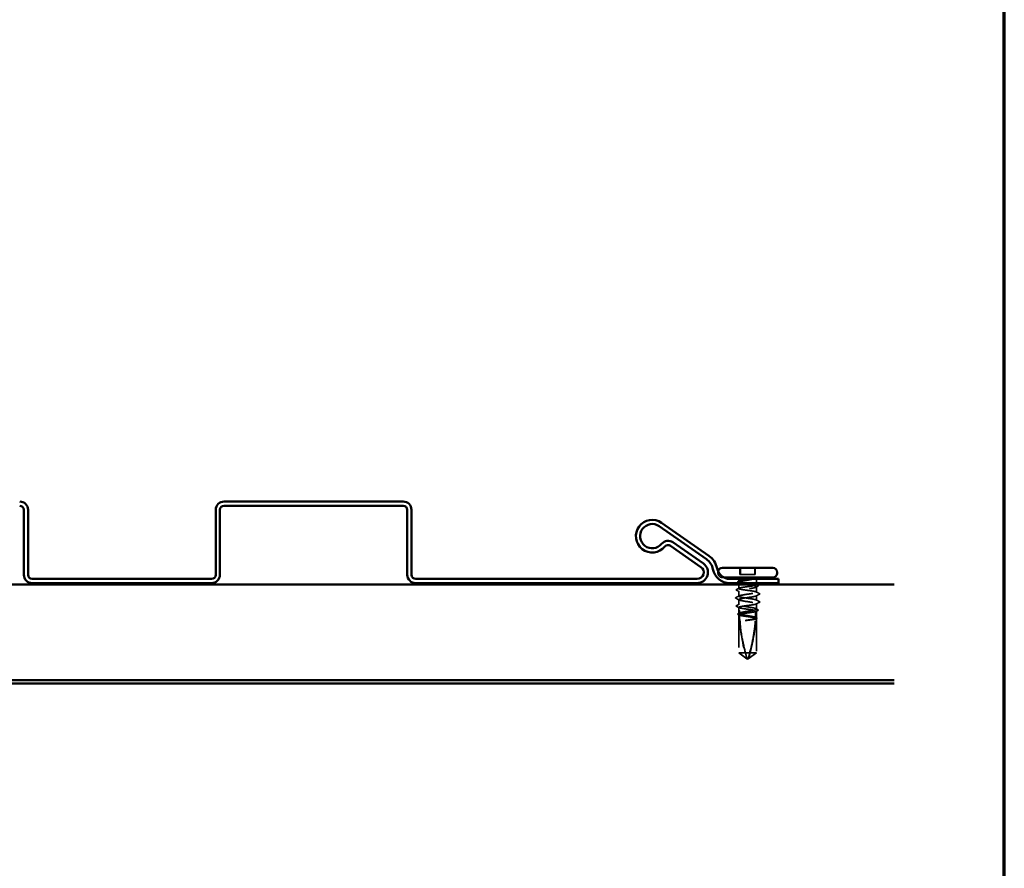
# Model space of a CAD drawing. Units: inches. Extents: x 0.3 to 16.7, y 0.2 to 10.7.
# Drawn here: x 13.7 to 16.7, y 2.9 to 5.5 of the extents above; entities that cross this region are included whole.
import ezdxf

# ---------------------------------------------------------------- set-up
doc = ezdxf.new("R2010")
doc.units = ezdxf.units.IN
doc.header["$MEASUREMENT"] = 0
doc.linetypes.add('DASHED', pattern=[0.2067, 0.1654, -0.0413])
for name, color, linetype, lineweight in [('Border (ANSI)', 7, 'Continuous', 70), ('Hidden (ANSI)', 7, 'DASHED', 35), ('Visible (ANSI)', 7, 'Continuous', 50)]:
    doc.layers.add(name, color=color, linetype=linetype, lineweight=lineweight)

# ---------------------------------------------------------------- blocks, each defined once
blk = doc.blocks.new('Borders ATAS A Border')
at = {"layer": 'Border (ANSI)'}
blk.add_line((16.7, 0.3), (16.7, 10.7), dxfattribs=at)

msp = doc.modelspace()

# ---------------------------------------------------------------- linework, layer by layer
at = {"layer": 'Hidden (ANSI)', "ltscale": 0.003709}
msp.add_line((15.82243, 3.80662), (15.82243, 3.80462), dxfattribs=at)
at = {"layer": 'Hidden (ANSI)', "ltscale": 0.039518}
for p, q in [((15.88991, 3.82062), (15.88991, 3.79982)), ((15.8918, 3.82062), (15.8918, 3.79982)), ((15.93507, 3.82062), (15.93507, 3.79982)), ((15.93696, 3.82062), (15.93696, 3.79982))]:
    msp.add_line(p, q, dxfattribs=at)
at = {"layer": 'Hidden (ANSI)', "ltscale": 0.053739}
msp.add_line((15.83643, 3.79062), (15.84157, 3.79062), dxfattribs=at)
at = {"layer": 'Hidden (ANSI)', "ltscale": 0.003133}
msp.add_line((15.88643, 3.78162), (15.88643, 3.77992), dxfattribs=at)
at = {"layer": 'Hidden (ANSI)', "ltscale": 0.004142}
msp.add_line((15.88643, 3.77605), (15.88643, 3.77382), dxfattribs=at)
at = {"layer": 'Hidden (ANSI)', "ltscale": 0.085992}
for p, q in [((15.88991, 3.79982), (15.93507, 3.79982)), ((15.93507, 3.79982), (15.93696, 3.79982))]:
    msp.add_line(p, q, dxfattribs=at)
at = {"layer": 'Hidden (ANSI)', "ltscale": 0.014757}
msp.add_line((15.94043, 3.78162), (15.94043, 3.77382), dxfattribs=at)
at = {"layer": 'Hidden (ANSI)', "ltscale": 0.02377}
msp.add_line((15.88643, 3.76982), (15.88643, 3.75729), dxfattribs=at)
at = {"layer": 'Hidden (ANSI)', "ltscale": 0.029417}
msp.add_line((15.88643, 3.74908), (15.88643, 3.73358), dxfattribs=at)
at = {"layer": 'Hidden (ANSI)', "ltscale": 0.002214}
msp.add_line((15.94043, 3.76982), (15.94043, 3.7686), dxfattribs=at)
at = {"layer": 'Hidden (ANSI)', "ltscale": 0.031507}
msp.add_line((15.94043, 3.76256), (15.94043, 3.74597), dxfattribs=at)
at = {"layer": 'Hidden (ANSI)', "ltscale": 0.029362}
msp.add_line((15.88643, 3.72318), (15.88643, 3.70772), dxfattribs=at)
at = {"layer": 'Hidden (ANSI)', "ltscale": 0.027355}
msp.add_line((15.94043, 3.7356), (15.94043, 3.72118), dxfattribs=at)
at = {"layer": 'Hidden (ANSI)', "ltscale": 0.035521}
msp.add_line((15.88643, 3.69945), (15.88643, 3.68075), dxfattribs=at)
at = {"layer": 'Hidden (ANSI)', "ltscale": 0.019038}
msp.add_line((15.88646, 3.69062), (15.88646, 3.68057), dxfattribs=at)
at = {"layer": 'Hidden (ANSI)', "ltscale": 0.039701}
msp.add_line((15.94041, 3.68799), (15.94041, 3.66709), dxfattribs=at)
at = {"layer": 'Hidden (ANSI)', "ltscale": 0.031425}
msp.add_line((15.94043, 3.71078), (15.94043, 3.69423), dxfattribs=at)
at = {"layer": 'Hidden (ANSI)', "ltscale": 0.039646}
msp.add_line((15.94043, 3.68814), (15.94043, 3.66727), dxfattribs=at)
at = {"layer": 'Hidden (ANSI)', "ltscale": 0.221985}
msp.add_line((15.88643, 3.67682), (15.88643, 3.56022), dxfattribs=at)
at = {"layer": 'Hidden (ANSI)', "ltscale": 0.221698}
msp.add_line((15.88646, 3.67667), (15.88646, 3.56022), dxfattribs=at)
at = {"layer": 'Hidden (ANSI)', "ltscale": 0.200142}
msp.add_line((15.94041, 3.66535), (15.94041, 3.56022), dxfattribs=at)
at = {"layer": 'Hidden (ANSI)', "ltscale": 0.200429}
msp.add_line((15.94043, 3.6655), (15.94043, 3.56022), dxfattribs=at)
at = {"layer": 'Hidden (ANSI)', "ltscale": 0.092902}
msp.add_line((15.88643, 3.56022), (15.91979, 3.56022), dxfattribs=at)
at = {"layer": 'Hidden (ANSI)', "ltscale": 0.063448}
for q in [(15.88643, 3.56022), (15.94043, 3.56022)]:
    msp.add_line((15.91343, 3.54062), q, dxfattribs=at)
at = {"layer": 'Hidden (ANSI)', "ltscale": 0.058741}
for p, q in [((15.88646, 3.56022), (15.91144, 3.54207)), ((15.94041, 3.56022), (15.91543, 3.54207))]:
    msp.add_line(p, q, dxfattribs=at)
at = {"layer": 'Hidden (ANSI)', "ltscale": 0.066312}
msp.add_line((15.91979, 3.56022), (15.94041, 3.56022), dxfattribs=at)
at = {"layer": 'Hidden (ANSI)', "ltscale": 0.002048}
msp.add_line((15.94041, 3.56022), (15.94043, 3.56022), dxfattribs=at)
at = {"layer": 'Hidden (ANSI)', "ltscale": 0.005752}
msp.add_arc((15.83643, 3.80662), 0.014, 167.42625, 180, dxfattribs=at)
at = {"layer": 'Hidden (ANSI)', "ltscale": 0.041786}
msp.add_arc((15.83643, 3.80462), 0.014, 180, 270, dxfattribs=at)
at = {"layer": 'Hidden (ANSI)', "ltscale": 0.009997}
for centre, start, end in [((15.87743, 3.78162), 0, 33.74899), ((15.94943, 3.78162), 146.25101, 180)]:
    msp.add_arc(centre, 0.009, start, end, dxfattribs=at)
at = {"layer": 'Hidden (ANSI)', "ltscale": 0.001593}
for centre, major_axis, start_param, end_param in [((15.95, 3.74062), (0.000177, -0.000358), 0, 2.2220379), ((15.95, 3.71582), (0.000177, 0.000358), 4.0611474, 6.2831853)]:
    msp.add_ellipse(centre, major_axis=major_axis, ratio=0.9994712, start_param=start_param, end_param=end_param, dxfattribs=at)
at = {"layer": 'Hidden (ANSI)', "ltscale": 0.005884}
msp.add_ellipse((15.88646, 3.68862), major_axis=(0, 0.002), ratio=0.9991278, start_param=4.712389, end_param=6.2831853, dxfattribs=at)
at = {"layer": 'Hidden (ANSI)', "ltscale": 0.013294}
msp.add_ellipse((16.36642, 3.68862), major_axis=(0, 0.47838), ratio=0.9991278, start_param=1.5707963, end_param=1.5854967, dxfattribs=at)
at = {"layer": 'Hidden (ANSI)', "ltscale": 0.03553}
msp.add_ellipse((15.46045, 3.68862), major_axis=(0, -0.47838), ratio=0.9991278, start_param=1.5282932, end_param=1.5673966, dxfattribs=at)
at = {"layer": 'Hidden (ANSI)', "ltscale": 0.258769}
msp.add_ellipse((16.36642, 3.68862), major_axis=(0, 0.47838), ratio=0.9991278, start_param=1.5980381, end_param=1.8821466, dxfattribs=at)
at = {"layer": 'Hidden (ANSI)', "ltscale": 0.236768}
msp.add_ellipse((15.46045, 3.68862), major_axis=(0, -0.47838), ratio=0.9991278, start_param=1.2594461, end_param=1.5194076, dxfattribs=at)
at = {"layer": 'Hidden (ANSI)', "ltscale": 0.030161}
msp.add_open_spline([(15.88422, 3.77653), (15.88373, 3.77678), (15.88336, 3.77704), (15.88297, 3.77772), (15.88299, 3.77815), (15.88342, 3.77879), (15.88377, 3.77904), (15.88426, 3.77928)], degree=3, knots=[0, 0, 0, 0, 0.03497263, 0.03497263, 0.06714446, 0.06714446, 0.10073331, 0.10073331, 0.10073331, 0.10073331], dxfattribs=at)
at = {"layer": 'Hidden (ANSI)', "ltscale": 0.007427}
msp.add_open_spline([(15.88773, 3.77471), (15.88656, 3.77532), (15.88539, 3.77593), (15.88422, 3.77653)], degree=3, dxfattribs=at)
at = {"layer": 'Hidden (ANSI)', "ltscale": 0.006551}
msp.add_open_spline([(15.88426, 3.77928), (15.88529, 3.77981), (15.88633, 3.78034), (15.88736, 3.78087)], degree=3, dxfattribs=at)
at = {"layer": 'Hidden (ANSI)', "ltscale": 0.560463}
msp.add_open_spline([(15.90617, 3.78162), (15.90274, 3.78105), (15.89954, 3.78049), (15.89394, 3.77936), (15.89161, 3.7788), (15.88813, 3.77767), (15.88703, 3.77711), (15.8862, 3.77598), (15.8865, 3.77542), (15.88846, 3.77428), (15.8901, 3.77372), (15.89454, 3.77259), (15.89729, 3.77203), (15.90353, 3.7709), (15.90695, 3.77034), (15.91403, 3.76921), (15.91761, 3.76865), (15.92445, 3.76752), (15.92763, 3.76696), (15.93317, 3.76582), (15.93547, 3.76526), (15.93887, 3.76413), (15.93993, 3.76357), (15.94066, 3.76244), (15.94032, 3.76188), (15.93827, 3.76075), (15.93658, 3.76019), (15.93207, 3.75905), (15.9293, 3.75849), (15.92302, 3.75736), (15.91957, 3.7568), (15.91249, 3.75567), (15.90891, 3.75511), (15.9021, 3.75398), (15.89894, 3.75342), (15.89346, 3.75229), (15.8912, 3.75173), (15.88788, 3.75059), (15.88686, 3.75003), (15.88622, 3.7489), (15.88661, 3.74834), (15.88874, 3.74721), (15.89047, 3.74665), (15.89505, 3.74552), (15.89786, 3.74496), (15.90418, 3.74382), (15.90764, 3.74326), (15.91473, 3.74213), (15.9183, 3.74157), (15.92508, 3.74044), (15.92822, 3.73988), (15.93365, 3.73875), (15.93587, 3.73819), (15.93854, 3.73725), (15.93932, 3.73689), (15.94031, 3.73615), (15.94051, 3.73579), (15.94041, 3.73542)], degree=3, knots=[0, 0, 0, 0, 0.0686736, 0.0686736, 0.1373472, 0.1373472, 0.2060208, 0.2060208, 0.2746944, 0.2746944, 0.343368, 0.343368, 0.4120415, 0.4120415, 0.4807151, 0.4807151, 0.5493887, 0.5493887, 0.6180623, 0.6180623, 0.6867359, 0.6867359, 0.7554095, 0.7554095, 0.8240831, 0.8240831, 0.8927567, 0.8927567, 0.9614303, 0.9614303, 1.0301039, 1.0301039, 1.0987774, 1.0987774, 1.167451, 1.167451, 1.2361246, 1.2361246, 1.3047982, 1.3047982, 1.3734718, 1.3734718, 1.4421454, 1.4421454, 1.510819, 1.510819, 1.5794926, 1.5794926, 1.6481662, 1.6481662, 1.7168398, 1.7168398, 1.7855133, 1.7855133, 1.8301089, 1.8301089, 1.8747044, 1.8747044, 1.8747044, 1.8747044], dxfattribs=at)
at = {"layer": 'Hidden (ANSI)', "ltscale": 0.515498}
msp.add_open_spline([(15.94041, 3.74582), (15.94056, 3.74629), (15.94001, 3.74676), (15.93757, 3.74771), (15.9357, 3.74818), (15.9309, 3.74912), (15.92801, 3.74959), (15.92157, 3.75054), (15.91809, 3.75101), (15.911, 3.75195), (15.90746, 3.75242), (15.9008, 3.75337), (15.89774, 3.75384), (15.89253, 3.75478), (15.89042, 3.75525), (15.88744, 3.7562), (15.8866, 3.75667), (15.88631, 3.75762), (15.88687, 3.75808), (15.88932, 3.75903), (15.89119, 3.7595), (15.896, 3.76045), (15.8989, 3.76091), (15.90534, 3.76186), (15.90882, 3.76233), (15.91591, 3.76328), (15.91944, 3.76375), (15.9261, 3.76469), (15.92916, 3.76516), (15.93437, 3.76611), (15.93647, 3.76658), (15.93944, 3.76752), (15.94028, 3.76799), (15.94055, 3.76894), (15.93999, 3.76941), (15.93753, 3.77035), (15.93566, 3.77082), (15.93084, 3.77177), (15.92794, 3.77224), (15.9215, 3.77318), (15.91801, 3.77365), (15.91093, 3.7746), (15.90739, 3.77507), (15.90074, 3.77601), (15.89768, 3.77648), (15.89248, 3.77743), (15.89038, 3.7779), (15.88742, 3.77884), (15.88659, 3.77931), (15.88637, 3.78009), (15.88657, 3.7804), (15.88756, 3.78101), (15.88834, 3.78131), (15.88938, 3.78162)], degree=3, knots=[0, 0, 0, 0, 0.0681721, 0.0681721, 0.1363441, 0.1363441, 0.2045162, 0.2045162, 0.2726883, 0.2726883, 0.3408604, 0.3408604, 0.4090324, 0.4090324, 0.4772045, 0.4772045, 0.5453766, 0.5453766, 0.6135487, 0.6135487, 0.6817207, 0.6817207, 0.7498928, 0.7498928, 0.8180649, 0.8180649, 0.886237, 0.886237, 0.954409, 0.954409, 1.0225811, 1.0225811, 1.0907532, 1.0907532, 1.1589253, 1.1589253, 1.2270973, 1.2270973, 1.2952694, 1.2952694, 1.3634415, 1.3634415, 1.4316136, 1.4316136, 1.4997856, 1.4997856, 1.5679577, 1.5679577, 1.6361298, 1.6361298, 1.6802019, 1.6802019, 1.724274, 1.724274, 1.724274, 1.724274], dxfattribs=at)
at = {"layer": 'Hidden (ANSI)', "ltscale": 0.084197}
msp.add_open_spline([(15.88938, 3.78162), (15.89111, 3.78213), (15.89351, 3.78261), (15.89899, 3.78349), (15.9019, 3.78388), (15.90825, 3.78465), (15.91166, 3.78502), (15.91769, 3.78566), (15.92029, 3.78593), (15.92425, 3.78633), (15.92566, 3.78648), (15.92703, 3.78662)], degree=3, knots=[0, 0, 0, 0, 0.07343798, 0.07343798, 0.13729124, 0.13729124, 0.20295255, 0.20295255, 0.25294519, 0.25294519, 0.28182014, 0.28182014, 0.28182014, 0.28182014], dxfattribs=at)
at = {"layer": 'Hidden (ANSI)', "ltscale": 0.052641}
msp.add_open_spline([(15.93219, 3.78662), (15.92954, 3.78592), (15.92568, 3.78505), (15.91806, 3.78362), (15.9153, 3.78314), (15.91038, 3.78231), (15.90825, 3.78196), (15.90617, 3.78162)], degree=3, knots=[0.00289024, 0.00289024, 0.00289024, 0.00289024, 0.0620118, 0.0620118, 0.09444296, 0.09444296, 0.11964894, 0.11964894, 0.11964894, 0.11964894], dxfattribs=at)
at = {"layer": 'Hidden (ANSI)', "ltscale": 0.030229}
msp.add_open_spline([(15.87974, 3.75186), (15.87923, 3.75212), (15.87886, 3.75238), (15.87847, 3.7534), (15.87899, 3.75398), (15.87976, 3.75437)], degree=3, knots=[0, 0, 0, 0, 0.0403544, 0.0403544, 0.10078679, 0.10078679, 0.10078679, 0.10078679], dxfattribs=at)
at = {"layer": 'Hidden (ANSI)', "ltscale": 0.01702}
msp.add_open_spline([(15.88773, 3.74775), (15.88507, 3.74913), (15.8824, 3.7505), (15.87974, 3.75186)], degree=3, dxfattribs=at)
at = {"layer": 'Hidden (ANSI)', "ltscale": 0.01615}
msp.add_open_spline([(15.87976, 3.75437), (15.8823, 3.75565), (15.88483, 3.75694), (15.88736, 3.75824)], degree=3, dxfattribs=at)
at = {"layer": 'Hidden (ANSI)', "ltscale": 0.325545}
for points, knots in [([(15.94041, 3.72102), (15.94087, 3.72263), (15.93386, 3.72424), (15.92367, 3.72585), (15.91348, 3.72746), (15.90082, 3.72907), (15.89342, 3.73068), (15.88603, 3.73229), (15.88442, 3.7339), (15.88958, 3.73551), (15.89474, 3.73712), (15.90631, 3.73873), (15.91722, 3.74034), (15.92812, 3.74195), (15.9376, 3.74356), (15.93986, 3.74517), (15.94017, 3.74539), (15.94035, 3.7456), (15.94041, 3.74582)], [-6.2831853, -6.2831853, -6.2831853, -6.2831853, -5.0595085, -5.0595085, -5.0595085, -3.8358317, -3.8358317, -3.8358317, -2.6121549, -2.6121549, -2.6121549, -1.388478, -1.388478, -1.388478, -0.1648012, -0.1648012, -0.1648012, 0, 0, 0, 0]), ([(15.94041, 3.73542), (15.93995, 3.73381), (15.93206, 3.7322), (15.92155, 3.73059), (15.91105, 3.72898), (15.89867, 3.72737), (15.89198, 3.72576), (15.88529, 3.72415), (15.88477, 3.72254), (15.89072, 3.72093), (15.89668, 3.71932), (15.9087, 3.71771), (15.91943, 3.7161), (15.93017, 3.71449), (15.93888, 3.71288), (15.94023, 3.71127), (15.94041, 3.71105), (15.94047, 3.71084), (15.94041, 3.71062)], [0, 0, 0, 0, 1.2236768, 1.2236768, 1.2236768, 2.4473536, 2.4473536, 2.4473536, 3.6710304, 3.6710304, 3.6710304, 4.8947073, 4.8947073, 4.8947073, 6.1183841, 6.1183841, 6.1183841, 6.2831853, 6.2831853, 6.2831853, 6.2831853])]:
    msp.add_open_spline(points, degree=3, knots=knots, dxfattribs=at)
at = {"layer": 'Hidden (ANSI)', "ltscale": 0.012232}
msp.add_open_spline([(15.9449, 3.7642), (15.94298, 3.76322), (15.94106, 3.76223), (15.93914, 3.76123)], degree=3, dxfattribs=at)
at = {"layer": 'Hidden (ANSI)', "ltscale": 0.01136}
msp.add_open_spline([(15.93951, 3.76955), (15.94129, 3.76864), (15.94308, 3.76773), (15.94486, 3.76682)], degree=3, dxfattribs=at)
at = {"layer": 'Hidden (ANSI)', "ltscale": 0.020924}
msp.add_open_spline([(15.93951, 3.74692), (15.94278, 3.74524), (15.94606, 3.74358), (15.94934, 3.74192)], degree=3, dxfattribs=at)
at = {"layer": 'Hidden (ANSI)', "ltscale": 0.030193}
msp.add_open_spline([(15.94486, 3.76682), (15.94537, 3.76657), (15.94573, 3.76631), (15.94626, 3.76532), (15.94574, 3.76463), (15.9449, 3.7642)], degree=3, knots=[0, 0, 0, 0, 0.0370887, 0.0370887, 0.10060314, 0.10060314, 0.10060314, 0.10060314], dxfattribs=at)
at = {"layer": 'Hidden (ANSI)', "ltscale": 0.016818}
msp.add_open_spline([(15.94934, 3.74192), (15.95002, 3.74157), (15.95052, 3.74112), (15.95039, 3.74054)], degree=3, dxfattribs=at)
at = {"layer": 'Hidden (ANSI)', "ltscale": 0.030268}
msp.add_open_spline([(15.87749, 3.72718), (15.87698, 3.72744), (15.8766, 3.72771), (15.87629, 3.72873), (15.8768, 3.72923), (15.87749, 3.72959)], degree=3, knots=[0, 0, 0, 0, 0.04287871, 0.04287871, 0.10096303, 0.10096303, 0.10096303, 0.10096303], dxfattribs=at)
at = {"layer": 'Hidden (ANSI)', "ltscale": 0.021392}
for points in [[(15.87749, 3.72959), (15.88085, 3.73129), (15.8842, 3.73299), (15.88754, 3.73472)], [(15.88754, 3.72205), (15.8842, 3.72378), (15.88085, 3.72548), (15.87749, 3.72718)], [(15.94938, 3.73958), (15.94602, 3.73788), (15.94267, 3.73618), (15.93933, 3.73445)], [(15.93933, 3.72232), (15.94267, 3.72059), (15.94602, 3.71889), (15.94938, 3.71719)]]:
    msp.add_open_spline(points, degree=3, dxfattribs=at)
at = {"layer": 'Hidden (ANSI)', "ltscale": 0.490672}
msp.add_open_spline([(15.88646, 3.68057), (15.88642, 3.68073), (15.88643, 3.68088), (15.88673, 3.6816), (15.88766, 3.68216), (15.89083, 3.68329), (15.89302, 3.68385), (15.89839, 3.68498), (15.90152, 3.68554), (15.90827, 3.68668), (15.91184, 3.68724), (15.91894, 3.68837), (15.9224, 3.68893), (15.92876, 3.69006), (15.93159, 3.69062), (15.93623, 3.69175), (15.938, 3.69231), (15.94021, 3.69345), (15.94063, 3.69401), (15.94007, 3.69514), (15.93909, 3.6957), (15.93585, 3.69683), (15.93361, 3.69739), (15.92818, 3.69852), (15.92504, 3.69908), (15.91826, 3.70021), (15.91468, 3.70078), (15.90759, 3.70191), (15.90414, 3.70247), (15.89782, 3.7036), (15.89502, 3.70416), (15.89045, 3.70529), (15.88872, 3.70585), (15.8866, 3.70698), (15.88622, 3.70754), (15.88687, 3.70868), (15.8879, 3.70924), (15.89122, 3.71037), (15.89349, 3.71093), (15.89898, 3.71206), (15.90215, 3.71262), (15.90896, 3.71375), (15.91254, 3.71431), (15.91962, 3.71544), (15.92306, 3.71601), (15.92934, 3.71714), (15.93211, 3.7177), (15.93619, 3.71872), (15.93765, 3.71918), (15.9397, 3.7201), (15.94029, 3.72056), (15.94041, 3.72102)], degree=3, knots=[0.8053407, 0.8053407, 0.8053407, 0.8053407, 0.8240831, 0.8240831, 0.8927567, 0.8927567, 0.9614303, 0.9614303, 1.0301039, 1.0301039, 1.0987774, 1.0987774, 1.167451, 1.167451, 1.2361246, 1.2361246, 1.3047982, 1.3047982, 1.3734718, 1.3734718, 1.4421454, 1.4421454, 1.510819, 1.510819, 1.5794926, 1.5794926, 1.6481662, 1.6481662, 1.7168398, 1.7168398, 1.7855133, 1.7855133, 1.8541869, 1.8541869, 1.9228605, 1.9228605, 1.9915341, 1.9915341, 2.0602077, 2.0602077, 2.1288813, 2.1288813, 2.1975549, 2.1975549, 2.2662285, 2.2662285, 2.3349021, 2.3349021, 2.3907736, 2.3907736, 2.4466451, 2.4466451, 2.4466451, 2.4466451], dxfattribs=at)
at = {"layer": 'Hidden (ANSI)', "ltscale": 0.021051}
msp.add_open_spline([(15.9494, 3.71485), (15.9461, 3.71319), (15.9428, 3.71151), (15.93951, 3.70982)], degree=3, dxfattribs=at)
at = {"layer": 'Hidden (ANSI)', "ltscale": 0.012082}
msp.add_open_spline([(15.95038, 3.74047), (15.95022, 3.74008), (15.94986, 3.73983), (15.94938, 3.73958)], degree=3, dxfattribs=at)
at = {"layer": 'Hidden (ANSI)', "ltscale": 0.018083}
msp.add_open_spline([(15.94938, 3.71719), (15.9501, 3.71682), (15.9506, 3.71626), (15.95038, 3.71567)], degree=3, dxfattribs=at)
at = {"layer": 'Hidden (ANSI)', "ltscale": 0.010813}
msp.add_open_spline([(15.95035, 3.71562), (15.95017, 3.7153), (15.94984, 3.71507), (15.9494, 3.71485)], degree=3, dxfattribs=at)
at = {"layer": 'Hidden (ANSI)', "ltscale": 0.030227}
msp.add_open_spline([(15.8797, 3.70241), (15.87919, 3.70266), (15.87883, 3.70292), (15.8784, 3.70392), (15.87891, 3.70452), (15.87968, 3.70491)], degree=3, knots=[0, 0, 0, 0, 0.03989411, 0.03989411, 0.10077998, 0.10077998, 0.10077998, 0.10077998], dxfattribs=at)
at = {"layer": 'Hidden (ANSI)', "ltscale": 0.017147}
msp.add_open_spline([(15.87968, 3.70491), (15.88236, 3.70628), (15.88505, 3.70766), (15.88773, 3.70905)], degree=3, dxfattribs=at)
at = {"layer": 'Hidden (ANSI)', "ltscale": 0.016278}
msp.add_open_spline([(15.88736, 3.6985), (15.88481, 3.69981), (15.88226, 3.70111), (15.8797, 3.70241)], degree=3, dxfattribs=at)
at = {"layer": 'Hidden (ANSI)', "ltscale": 0.007555}
msp.add_open_spline([(15.88416, 3.68024), (15.88535, 3.68085), (15.88654, 3.68147), (15.88773, 3.68208)], degree=3, dxfattribs=at)
at = {"layer": 'Hidden (ANSI)', "ltscale": 0.325888}
msp.add_open_spline([(15.94041, 3.71062), (15.94026, 3.71015), (15.93942, 3.70968), (15.93643, 3.70873), (15.93432, 3.70826), (15.92909, 3.70732), (15.92604, 3.70685), (15.91937, 3.7059), (15.91583, 3.70543), (15.90875, 3.70449), (15.90527, 3.70402), (15.89883, 3.70307), (15.89594, 3.7026), (15.89115, 3.70165), (15.88928, 3.70119), (15.88685, 3.70024), (15.88631, 3.69977), (15.88661, 3.69882), (15.88746, 3.69836), (15.89046, 3.69741), (15.89258, 3.69694), (15.89781, 3.69599), (15.90087, 3.69553), (15.90753, 3.69458), (15.91107, 3.69411), (15.91816, 3.69316), (15.92164, 3.69269), (15.92807, 3.69175), (15.93096, 3.69128), (15.93575, 3.69033), (15.9376, 3.68986), (15.94002, 3.68892), (15.94056, 3.68846), (15.94041, 3.68799)], degree=3, knots=[0, 0, 0, 0, 0.0681721, 0.0681721, 0.1363441, 0.1363441, 0.2045162, 0.2045162, 0.2726883, 0.2726883, 0.3408604, 0.3408604, 0.4090324, 0.4090324, 0.4772045, 0.4772045, 0.5453766, 0.5453766, 0.6135487, 0.6135487, 0.6817207, 0.6817207, 0.7498928, 0.7498928, 0.8180649, 0.8180649, 0.886237, 0.886237, 0.954409, 0.954409, 1.0225811, 1.0225811, 1.0902824, 1.0902824, 1.0902824, 1.0902824], dxfattribs=at)
at = {"layer": 'Hidden (ANSI)', "ltscale": 0.142777}
msp.add_open_spline([(15.93798, 3.68659), (15.93795, 3.68658), (15.93792, 3.68657), (15.93639, 3.68609), (15.93427, 3.68562), (15.92903, 3.68467), (15.92597, 3.6842), (15.9193, 3.68326), (15.91576, 3.68279), (15.90867, 3.68184), (15.90519, 3.68137), (15.89877, 3.68043), (15.89589, 3.67996), (15.8911, 3.67901), (15.88925, 3.67854), (15.88685, 3.6776), (15.88631, 3.67714), (15.88646, 3.67667)], degree=3, knots=[1.1575669, 1.1575669, 1.1575669, 1.1575669, 1.15892527, 1.15892527, 1.22709735, 1.22709735, 1.29526942, 1.29526942, 1.3634415, 1.3634415, 1.43161357, 1.43161357, 1.49978565, 1.49978565, 1.56795772, 1.56795772, 1.63542352, 1.63542352, 1.63542352, 1.63542352], dxfattribs=at)
at = {"layer": 'Hidden (ANSI)', "ltscale": 0.021172}
msp.add_open_spline([(15.88888, 3.68862), (15.88888, 3.68873), (15.88887, 3.68883), (15.88884, 3.68903), (15.88881, 3.68912), (15.88873, 3.68938), (15.88865, 3.68952), (15.88804, 3.69046), (15.88751, 3.69049), (15.88675, 3.69064), (15.88653, 3.69062), (15.88646, 3.69062)], degree=3, knots=[-0.069333988, -0.069333988, -0.069333988, -0.069333988, -0.067250493, -0.067250493, -0.065166998, -0.065166998, -0.061000009, -0.061000009, -0.030500005, -0.030500005, 0, 0, 0, 0], dxfattribs=at)
at = {"layer": 'Hidden (ANSI)', "ltscale": 0.004261}
msp.add_open_spline([(15.88851, 3.68159), (15.88838, 3.68152), (15.88825, 3.68146), (15.88757, 3.68112), (15.88701, 3.68085), (15.88646, 3.68057)], degree=3, knots=[0.031940745, 0.031940745, 0.031940745, 0.031940745, 0.034640982, 0.034640982, 0.046478713, 0.046478713, 0.046478713, 0.046478713], dxfattribs=at)
at = {"layer": 'Hidden (ANSI)', "ltscale": 0.020467}
msp.add_open_spline([(15.88899, 3.67887), (15.88886, 3.67977), (15.88874, 3.6805), (15.8886, 3.68119), (15.88857, 3.68132), (15.88853, 3.68149), (15.88852, 3.68154), (15.88851, 3.68159)], degree=3, knots=[0.043174456, 0.043174456, 0.043174456, 0.043174456, 0.103970357, 0.103970357, 0.119122684, 0.119122684, 0.126187124, 0.126187124, 0.126187124, 0.126187124], dxfattribs=at)
at = {"layer": 'Hidden (ANSI)', "ltscale": 0.018483}
msp.add_open_spline([(15.88899, 3.67887), (15.88892, 3.68214), (15.88888, 3.68539), (15.88888, 3.68862)], degree=3, dxfattribs=at)
at = {"layer": 'Hidden (ANSI)', "ltscale": 0.040745}
msp.add_open_spline([(15.93736, 3.6652), (15.93774, 3.67242), (15.93795, 3.67957), (15.93798, 3.68659)], degree=3, dxfattribs=at)
at = {"layer": 'Hidden (ANSI)', "ltscale": 0.019395}
msp.add_open_spline([(15.93841, 3.68699), (15.9384, 3.68694), (15.93838, 3.6869), (15.93833, 3.68676), (15.9383, 3.68668), (15.93819, 3.68648), (15.93811, 3.68645), (15.93801, 3.68655), (15.938, 3.68657), (15.93798, 3.68659)], degree=3, knots=[0.000086763, 0.000086763, 0.000086763, 0.000086763, 0.006672635, 0.006672635, 0.02130746, 0.02130746, 0.058365183, 0.058365183, 0.065278469, 0.065278469, 0.065278469, 0.065278469], dxfattribs=at)
at = {"layer": 'Hidden (ANSI)', "ltscale": 0.01437}
msp.add_open_spline([(15.94492, 3.68995), (15.94267, 3.68881), (15.94041, 3.68765), (15.93816, 3.6865)], degree=3, dxfattribs=at)
at = {"layer": 'Hidden (ANSI)', "ltscale": 0.004157}
msp.add_open_spline([(15.94041, 3.68799), (15.93974, 3.68765), (15.93908, 3.68732), (15.93841, 3.68699)], degree=3, dxfattribs=at)
at = {"layer": 'Hidden (ANSI)', "ltscale": 0.01236}
msp.add_open_spline([(15.93914, 3.69557), (15.94108, 3.69456), (15.94301, 3.69356), (15.94496, 3.69257)], degree=3, dxfattribs=at)
at = {"layer": 'Hidden (ANSI)', "ltscale": 0.030197}
msp.add_open_spline([(15.94496, 3.69257), (15.94546, 3.69231), (15.94582, 3.69205), (15.94631, 3.69104), (15.94577, 3.69038), (15.94492, 3.68995)], degree=3, knots=[0, 0, 0, 0, 0.03771305, 0.03771305, 0.10062236, 0.10062236, 0.10062236, 0.10062236], dxfattribs=at)
at = {"layer": 'Hidden (ANSI)', "ltscale": 0.030162}
msp.add_open_spline([(15.8842, 3.67749), (15.8837, 3.67774), (15.88334, 3.67799), (15.88292, 3.67865), (15.88292, 3.67909), (15.88333, 3.67974), (15.88368, 3.67999), (15.88416, 3.68024)], degree=3, knots=[0, 0, 0, 0, 0.03446877, 0.03446877, 0.06687845, 0.06687845, 0.10073646, 0.10073646, 0.10073646, 0.10073646], dxfattribs=at)
at = {"layer": 'Hidden (ANSI)', "ltscale": 0.009961}
msp.add_open_spline([(15.8889, 3.67508), (15.88733, 3.67589), (15.88576, 3.67669), (15.8842, 3.67749)], degree=3, dxfattribs=at)
at = {"layer": 'Hidden (ANSI)', "ltscale": 0.004528}
msp.add_open_spline([(15.88646, 3.67667), (15.88701, 3.67639), (15.88757, 3.67612), (15.8883, 3.67576), (15.88847, 3.67567), (15.88863, 3.67559)], degree=3, knots=[0.02280325, 0.02280325, 0.02280325, 0.02280325, 0.034640982, 0.034640982, 0.038232661, 0.038232661, 0.038232661, 0.038232661], dxfattribs=at)
at = {"layer": 'Hidden (ANSI)', "ltscale": 0.020235}
msp.add_open_spline([(15.88863, 3.67559), (15.88865, 3.67555), (15.88866, 3.67551), (15.8887, 3.67541), (15.88872, 3.67534), (15.8888, 3.67516), (15.88886, 3.67509), (15.88897, 3.67506), (15.88903, 3.6751), (15.88909, 3.67521)], degree=3, knots=[0.000086797, 0.000086797, 0.000086797, 0.000086797, 0.005173115, 0.005173115, 0.016027251, 0.016027251, 0.040627788, 0.040627788, 0.068135853, 0.068135853, 0.068135853, 0.068135853], dxfattribs=at)
at = {"layer": 'Hidden (ANSI)', "ltscale": 0.14282}
msp.add_open_spline([(15.94041, 3.66709), (15.94045, 3.66722), (15.94044, 3.66736), (15.94021, 3.66806), (15.93932, 3.66862), (15.93624, 3.66975), (15.93408, 3.67031), (15.92877, 3.67145), (15.92567, 3.67201), (15.91894, 3.67314), (15.91538, 3.6737), (15.90827, 3.67483), (15.9048, 3.67539), (15.8984, 3.67652), (15.89554, 3.67708), (15.89149, 3.67806), (15.89008, 3.67846), (15.88899, 3.67887)], degree=3, knots=[0.25819344, 0.25819344, 0.25819344, 0.25819344, 0.27469436, 0.27469436, 0.34336795, 0.34336795, 0.41204154, 0.41204154, 0.48071513, 0.48071513, 0.54938872, 0.54938872, 0.61806231, 0.61806231, 0.6867359, 0.6867359, 0.73620652, 0.73620652, 0.73620652, 0.73620652], dxfattribs=at)
at = {"layer": 'Hidden (ANSI)', "ltscale": 0.141863}
msp.add_open_spline([(15.88909, 3.67521), (15.89059, 3.67474), (15.89268, 3.67429), (15.89787, 3.67335), (15.90093, 3.67288), (15.90761, 3.67193), (15.91115, 3.67147), (15.91823, 3.67052), (15.92171, 3.67005), (15.92813, 3.6691), (15.93101, 3.66863), (15.93579, 3.66769), (15.93764, 3.66722), (15.94002, 3.66628), (15.94056, 3.66582), (15.94041, 3.66535)], degree=3, knots=[1.70575632, 1.70575632, 1.70575632, 1.70575632, 1.77247395, 1.77247395, 1.84064602, 1.84064602, 1.90881809, 1.90881809, 1.97699017, 1.97699017, 2.04516224, 2.04516224, 2.11333432, 2.11333432, 2.18056466, 2.18056466, 2.18056466, 2.18056466], dxfattribs=at)
at = {"layer": 'Hidden (ANSI)', "ltscale": 0.22393}
msp.add_open_spline([(15.90708, 3.56022), (15.90245, 3.57664), (15.89854, 3.59379), (15.89191, 3.63263), (15.88973, 3.65435), (15.88909, 3.67521)], degree=3, knots=[3.50164596, 3.50164596, 3.50164596, 3.50164596, 3.81337749, 3.81337749, 4.20286983, 4.20286983, 4.20286983, 4.20286983], dxfattribs=at)
at = {"layer": 'Hidden (ANSI)', "ltscale": 0.033219}
msp.add_open_spline([(15.91469, 3.66001), (15.91193, 3.65964), (15.90975, 3.65938), (15.90773, 3.65916), (15.90715, 3.65911), (15.90666, 3.65908), (15.90645, 3.65907), (15.90626, 3.65907), (15.90622, 3.65908), (15.90618, 3.65909), (15.90617, 3.65909), (15.90616, 3.6591), (15.90616, 3.6591), (15.90616, 3.6591), (15.90615, 3.6591), (15.90615, 3.65911), (15.90615, 3.65911), (15.90615, 3.65911), (15.90615, 3.65911), (15.90616, 3.65912), (15.90616, 3.65912), (15.90617, 3.65912), (15.90617, 3.65913), (15.9062, 3.65915), (15.90624, 3.65916), (15.90643, 3.65923), (15.90676, 3.65932), (15.90849, 3.65969), (15.91119, 3.66017), (15.91469, 3.66073)], degree=3, knots=[0, 0, 0, 0, 0.05324478, 0.05324478, 0.08254833, 0.08254833, 0.0885075, 0.0885075, 0.09033429, 0.09033429, 0.09100628, 0.09100628, 0.09122351, 0.09122351, 0.09136119, 0.09136119, 0.09148192, 0.09148192, 0.09162609, 0.09162609, 0.09187773, 0.09187773, 0.09248821, 0.09248821, 0.09463816, 0.09463816, 0.10624, 0.10624, 0.14040995, 0.14040995, 0.14040995, 0.14040995], dxfattribs=at)
at = {"layer": 'Hidden (ANSI)', "ltscale": 0.05417}
msp.add_open_spline([(15.91469, 3.66073), (15.91825, 3.66129), (15.92174, 3.66185), (15.92818, 3.66299), (15.93107, 3.66355), (15.93499, 3.66448), (15.9363, 3.66484), (15.93736, 3.6652)], degree=3, knots=[0, 0, 0, 0, 0.06867359, 0.06867359, 0.13734718, 0.13734718, 0.18152645, 0.18152645, 0.18152645, 0.18152645], dxfattribs=at)
at = {"layer": 'Hidden (ANSI)', "ltscale": 0.053642}
msp.add_open_spline([(15.93728, 3.66374), (15.93582, 3.66333), (15.9339, 3.66292), (15.92929, 3.66208), (15.92664, 3.66167), (15.92087, 3.66084), (15.91781, 3.66043), (15.91469, 3.66001)], degree=3, knots=[2.25802762, 2.25802762, 2.25802762, 2.25802762, 2.31785054, 2.31785054, 2.37777553, 2.37777553, 2.43770052, 2.43770052, 2.43770052, 2.43770052], dxfattribs=at)
at = {"layer": 'Hidden (ANSI)', "ltscale": 0.201985}
msp.add_open_spline([(15.91979, 3.56022), (15.92442, 3.57664), (15.92833, 3.59379), (15.93429, 3.62871), (15.9363, 3.64645), (15.93728, 3.66374)], degree=3, knots=[3.50164596, 3.50164596, 3.50164596, 3.50164596, 3.81337749, 3.81337749, 4.13199612, 4.13199612, 4.13199612, 4.13199612], dxfattribs=at)
at = {"layer": 'Hidden (ANSI)', "ltscale": 0.022174}
msp.add_open_spline([(15.93778, 3.66405), (15.93777, 3.66402), (15.93776, 3.66399), (15.93773, 3.6639), (15.93771, 3.66384), (15.93762, 3.66363), (15.93755, 3.66354), (15.93742, 3.66349), (15.93735, 3.66357), (15.93728, 3.66374)], degree=3, knots=[0.000086857, 0.000086857, 0.000086857, 0.000086857, 0.004019349, 0.004019349, 0.012688032, 0.012688032, 0.04001055, 0.04001055, 0.074636114, 0.074636114, 0.074636114, 0.074636114], dxfattribs=at)
at = {"layer": 'Hidden (ANSI)', "ltscale": 0.022618}
msp.add_open_spline([(15.93736, 3.6652), (15.93754, 3.66625), (15.93771, 3.66719), (15.9379, 3.66797), (15.93792, 3.66807), (15.93795, 3.66819), (15.93796, 3.66822), (15.93797, 3.66826), (15.93798, 3.66828), (15.93798, 3.66829)], degree=3, knots=[0.010643986, 0.010643986, 0.010643986, 0.010643986, 0.070713541, 0.070713541, 0.080268615, 0.080268615, 0.08298437, 0.08298437, 0.084901861, 0.084901861, 0.084901861, 0.084901861], dxfattribs=at)
at = {"layer": 'Hidden (ANSI)', "ltscale": 0.00613}
msp.add_open_spline([(15.94041, 3.66502), (15.93944, 3.66452), (15.93847, 3.66402), (15.93751, 3.66352)], degree=3, dxfattribs=at)
at = {"layer": 'Hidden (ANSI)', "ltscale": 0.005493}
msp.add_open_spline([(15.94041, 3.66535), (15.93953, 3.66492), (15.93866, 3.66448), (15.93778, 3.66405)], degree=3, dxfattribs=at)
at = {"layer": 'Hidden (ANSI)', "ltscale": 0.005069}
msp.add_open_spline([(15.93798, 3.66829), (15.93879, 3.66789), (15.9396, 3.66749), (15.94041, 3.66709)], degree=3, dxfattribs=at)
at = {"layer": 'Hidden (ANSI)', "ltscale": 0.002729}
msp.add_open_spline([(15.93914, 3.6686), (15.93958, 3.66837), (15.94002, 3.66815), (15.94046, 3.66792)], degree=3, dxfattribs=at)
at = {"layer": 'Hidden (ANSI)', "ltscale": 0.030117}
msp.add_open_spline([(15.94046, 3.66792), (15.94095, 3.66767), (15.94131, 3.66741), (15.94174, 3.66677), (15.94178, 3.66634), (15.94139, 3.6656), (15.94098, 3.66531), (15.94041, 3.66502)], degree=3, knots=[0, 0, 0, 0, 0.03241747, 0.03241747, 0.06340068, 0.06340068, 0.10056958, 0.10056958, 0.10056958, 0.10056958], dxfattribs=at)
at = {"layer": 'Hidden (ANSI)', "ltscale": 0.061322}
for points, knots in [([(15.90708, 3.56022), (15.9078, 3.55698), (15.90853, 3.55387), (15.90967, 3.54916), (15.91006, 3.5476), (15.91065, 3.54529), (15.91084, 3.54454), (15.91112, 3.54344), (15.91122, 3.54309), (15.91134, 3.5426), (15.91137, 3.54244), (15.91143, 3.54218), (15.91145, 3.54207), (15.91144, 3.54207)], [1.77134916, 1.77134916, 1.77134916, 1.77134916, 1.89351624, 1.89351624, 1.95663345, 1.95663345, 1.98819206, 1.98819206, 2.00397136, 2.00397136, 2.01186101, 2.01186101, 2.01975066, 2.01975066, 2.01975066, 2.01975066]), ([(15.91979, 3.56022), (15.91907, 3.55698), (15.91834, 3.55386), (15.9172, 3.54916), (15.91681, 3.5476), (15.91622, 3.54529), (15.91603, 3.54454), (15.91575, 3.54344), (15.91565, 3.54309), (15.91553, 3.5426), (15.9155, 3.54244), (15.91544, 3.54218), (15.91542, 3.54207), (15.91543, 3.54207)], [1.77119474, 1.77119474, 1.77119474, 1.77119474, 1.89337081, 1.89337081, 1.95648317, 1.95648317, 1.98803935, 1.98803935, 2.00381744, 2.00381744, 2.01170649, 2.01170649, 2.01959554, 2.01959554, 2.01959554, 2.01959554])]:
    msp.add_open_spline(points, degree=3, knots=knots, dxfattribs=at)
at = {"layer": 'Visible (ANSI)', "color": 8, "true_color": 0x808080}
for p, q in [((14.85783, 4.02382), (14.30903, 4.02382)), ((13.69563, 3.99822), (13.69563, 3.79942)), ((13.70843, 3.79942), (13.70843, 3.99822)), ((14.28343, 3.99822), (14.28343, 3.79942)), ((14.29623, 3.79942), (14.29623, 3.99822)), ((14.30903, 4.01102), (14.85783, 4.01102)), ((14.87063, 3.99822), (14.87063, 3.79942)), ((14.88343, 3.79942), (14.88343, 3.99822)), ((15.79454, 3.85741), (15.64991, 3.95868)), ((15.64257, 3.94819), (15.7872, 3.84692)), ((15.77779, 3.83349), (15.68446, 3.89884)), ((15.67712, 3.88836), (15.77045, 3.823)), ((14.27063, 3.78662), (13.72123, 3.78662)), ((13.72123, 3.77382), (14.27063, 3.77382)), ((15.75898, 3.78662), (14.89623, 3.78662)), ((14.89623, 3.77382), (15.75898, 3.77382)), ((16.00843, 3.78662), (15.859, 3.78662)), ((15.859, 3.77382), (16.00843, 3.77382)), ((16.00843, 3.77382), (16.00843, 3.78662))]:
    msp.add_line(p, q, dxfattribs=at)
at = {"layer": 'Visible (ANSI)'}
for p, q in [((15.83643, 3.82062), (15.99043, 3.82062)), ((16.00443, 3.80662), (16.00443, 3.80462)), ((15.84157, 3.79062), (15.99043, 3.79062)), ((15.88643, 3.77382), (15.88643, 3.76982)), ((15.94043, 3.77382), (15.94043, 3.76982))]:
    msp.add_line(p, q, dxfattribs=at)
at = {"layer": 'Visible (ANSI)', "color": 96, "true_color": 0x008000}
for p, q in [((16.36243, 3.76982), (0.76243, 3.76982)), ((16.36243, 3.47654), (0.76243, 3.47654)), ((16.36243, 3.46614), (0.76243, 3.46614))]:
    msp.add_line(p, q, dxfattribs=at)
at = {"layer": 'Visible (ANSI)', "color": 8, "true_color": 0x808080}
for centre, radius, start, end in [((13.68283, 3.99822), 0.0256, 0, 90), ((14.30903, 3.99822), 0.0256, 90, 180), ((14.85783, 3.99822), 0.0256, 0, 90), ((13.68283, 3.99822), 0.0128, 0, 90), ((14.30903, 3.99822), 0.0128, 90, 180), ((14.85783, 3.99822), 0.0128, 0, 90), ((15.62123, 3.91772), 0.05, 55, 320.61643), ((15.62123, 3.91772), 0.0372, 55, 320.61643), ((15.66977, 3.87787), 0.0256, 55, 140.61643), ((15.66977, 3.87787), 0.0128, 55, 140.61643), ((15.75898, 3.80662), 0.0328, 270, 55), ((15.75898, 3.80662), 0.0492, 11.30773, 55), ((15.75898, 3.80662), 0.062, 11.30773, 55), ((15.75898, 3.80662), 0.02, 270, 55), ((15.859, 3.82662), 0.0528, 191.30773, 270), ((15.859, 3.82662), 0.04, 191.30773, 270), ((13.72123, 3.79942), 0.0256, 180, 270), ((13.72123, 3.79942), 0.0128, 180, 270), ((14.27063, 3.79942), 0.0256, 270, 0), ((14.27063, 3.79942), 0.0128, 270, 0), ((14.89623, 3.79942), 0.0256, 180, 270), ((14.89623, 3.79942), 0.0128, 180, 270)]:
    msp.add_arc(centre, radius, start, end, dxfattribs=at)
at = {"layer": 'Visible (ANSI)'}
for centre, radius, start, end in [((15.83643, 3.80662), 0.014, 90, 167.42625), ((15.99043, 3.80662), 0.014, 0, 90), ((15.99043, 3.80462), 0.014, 270, 0), ((15.87743, 3.78162), 0.009, 33.74899, 90), ((15.94943, 3.78162), 0.009, 90, 146.25101)]:
    msp.add_arc(centre, radius, start, end, dxfattribs=at)
for points in [[(15.92703, 3.78662), (15.92782, 3.7867), (15.9286, 3.78678), (15.92935, 3.78686)], [(15.93257, 3.78672), (15.93245, 3.78669), (15.93232, 3.78665), (15.93219, 3.78662)]]:
    msp.add_open_spline(points, degree=3, dxfattribs=at)
msp.add_open_spline([(15.92935, 3.78686), (15.92998, 3.78693), (15.93059, 3.78698), (15.93174, 3.78705), (15.93219, 3.78705), (15.93266, 3.78703), (15.93279, 3.78702), (15.93293, 3.78699), (15.93298, 3.78698), (15.93301, 3.78695), (15.93302, 3.78694), (15.93302, 3.78693), (15.93302, 3.78693), (15.93302, 3.78692), (15.93302, 3.78691), (15.93302, 3.78691), (15.93301, 3.7869), (15.933, 3.78689), (15.933, 3.78689), (15.93298, 3.78687), (15.93296, 3.78686), (15.93291, 3.78683), (15.93285, 3.78681), (15.93273, 3.78677), (15.93264, 3.78674), (15.93257, 3.78672)], degree=3, knots=[0, 0, 0, 0, 0.013743764, 0.013743764, 0.027191762, 0.027191762, 0.033937715, 0.033937715, 0.037573593, 0.037573593, 0.038301792, 0.038301792, 0.03872796, 0.03872796, 0.039051446, 0.039051446, 0.039381816, 0.039381816, 0.039869374, 0.039869374, 0.040905478, 0.040905478, 0.044056042, 0.044056042, 0.048830608, 0.048830608, 0.048830608, 0.048830608], dxfattribs=at)

# ---------------------------------------------------------------- block references
msp.add_blockref('Borders ATAS A Border', (0, 0))

doc.saveas('drawing.dxf')
